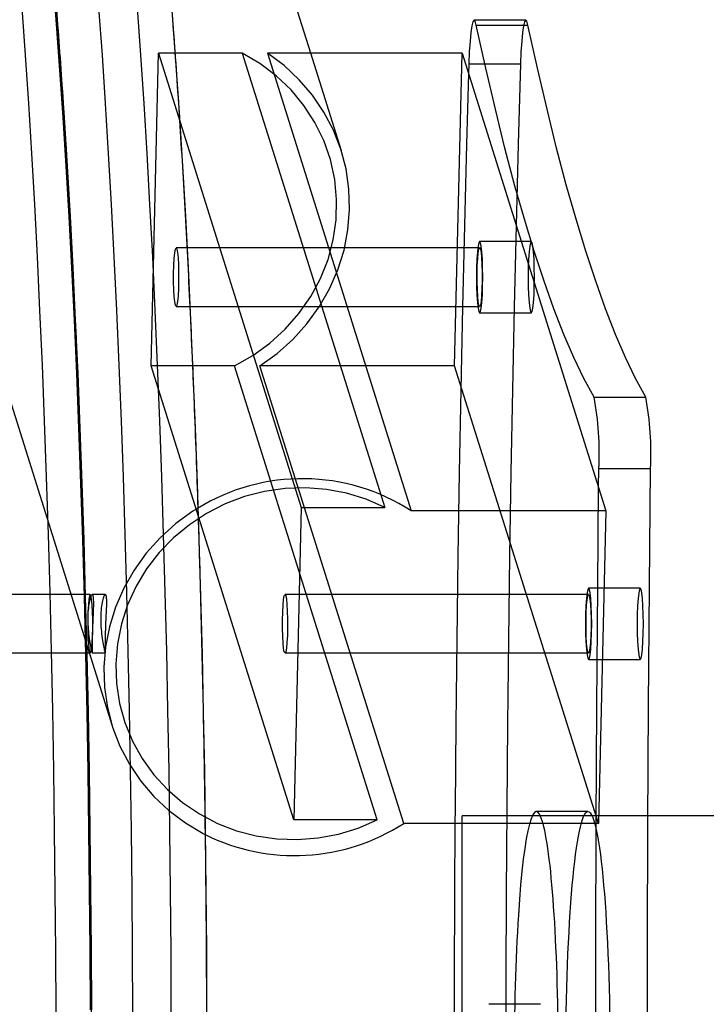
# Model space of a CAD drawing. Units: millimetres. Extents: x 0 to 12.8, y 0.1 to 16.4.
# Drawn here: x 2.1 to 2.2, y 4.7 to 4.9 of the extents above; entities that cross this region are included whole.
import ezdxf

# ---------------------------------------------------------------- set-up
doc = ezdxf.new("R2010")
doc.units = ezdxf.units.MM
doc.header["$PDSIZE"] = -1
doc.layers.add('DIASTASEIS', color=253, linetype='Continuous', lineweight=5)
doc.styles.get("Standard").update_dxf_attribs({"font": 'ARIALN.TTF'})
doc.dimstyles.get("Standard").update_dxf_attribs({"dimtxt": 0.18, "dimasz": 0.15, "dimexe": 0.1, "dimexo": 0, "dimgap": 0.09, "dimtad": 0, "dimtih": 1, "dimtoh": 1, "dimzin": 0, "dimdsep": 46, "dimtxsty": 'Standard', "dimblk": 'OBLIQUE', "dimcen": 0.09, "dimadec": 0, "dimazin": 0, "dimtfac": 1, "dimtofl": 0, "dimtmove": 0, "dimatfit": 3, "dimldrblk": 'OBLIQUE', "dimfxl": 1, "dimtolj": 1, "dimtzin": 0, "dimarcsym": 0})

# ---------------------------------------------------------------- blocks, each defined once
blk = doc.blocks.new('_Oblique')
at = {"color": 0, "linetype": 'ByBlock', "lineweight": -2}
blk.add_line((-0.5, -0.5), (0.5, 0.5), dxfattribs=at)
blk = doc.blocks.new('*D80')
at = {"layer": 'Defpoints', "color": 0}
for p in [(1.039945803757291, 8.483333195637897), (5.054074569321529, 8.483333195637897), (5.054074569321529, 0.983333195637897)]:
    blk.add_point(p, dxfattribs=at)
at = {"layer": 'DIASTASEIS', "color": 0, "lineweight": -2}
for p, q in [((5.054074569321529, 8.483333195637897), (0.9399458037572913, 8.483333195637897)), ((1.039945803757291, 8.483333195637897), (1.039945803757291, 4.915236333427801)), ((1.039945803757291, 0.983333195637897), (1.039945803757291, 4.551430057847993)), ((5.054074569321529, 0.983333195637897), (0.9399458037572909, 0.983333195637897))]:
    blk.add_line(p, q, dxfattribs=at)
at = {"layer": 'DIASTASEIS', "color": 0, "linetype": 'ByBlock', "lineweight": -2, "xscale": 0.15, "yscale": 0.15, "zscale": 0.15}
for p, rotation in [((1.039945803757291, 8.483333195637897), 90), ((1.039945803757291, 0.983333195637897), 270)]:
    blk.add_blockref('_Oblique', p, dxfattribs=dict(at, rotation=rotation))
at = {"layer": 'DIASTASEIS', "color": 0, "insert": (1.039945803757291, 4.733333195637897), "char_height": 0.18, "attachment_point": 5}
blk.add_mtext('\\A1;7.50', dxfattribs=at)
blk = doc.blocks.new('K080-KOUNIA')
for p, q in [((2065.490127109268, 2343.898472517525), (2065.313020098501, 2344.462016723589)), ((2065.407403949648, 2343.960569450777), (2065.4595035987, 2343.794791373923)), ((2065.450941682269, 2343.902980580031), (2065.45040125784, 2343.909843730708)), ((2065.450550687048, 2343.909843730708), (2065.45109111147, 2343.902980580031)), ((2065.468332762408, 2343.909843730708), (2065.468873186837, 2343.902980580031)), ((2065.44613951246, 2343.898201530621), (2065.445618031088, 2343.905461932311)), ((2065.457422938263, 2343.905461932311), (2065.457944419635, 2343.898201530621)), ((2065.46392158782, 2343.898201530621), (2065.463400106455, 2343.905461932311)), ((2065.515153192471, 2343.903334181652), (2065.514985712995, 2343.902692100852)), ((2065.515328514186, 2343.903575759869), (2065.515153192471, 2343.903334181652)), ((2065.515504481416, 2343.903406919058), (2065.515328514186, 2343.903575759869)), ((2065.523313797639, 2343.903577387824), (2065.515344240048, 2343.903577387824)), ((2065.51567387097, 2343.902834589895), (2065.515504481416, 2343.903406919058)), ((2065.523122750055, 2343.903334181652), (2065.522955270579, 2343.902692100852)), ((2065.52329807177, 2343.903575759869), (2065.523122750055, 2343.903334181652)), ((2065.523313797639, 2343.903577387824), (2065.52329807177, 2343.903575759869)), ((2065.523474039001, 2343.903406919058), (2065.523313797639, 2343.903577387824)), ((2065.523643428554, 2343.902834589895), (2065.523474039001, 2343.903406919058)), ((2065.451459047719, 2343.89588735158), (2065.450941682269, 2343.902980580031)), ((2065.45109111147, 2343.902980580031), (2065.45160847692, 2343.89588735158)), ((2065.468873186837, 2343.902980580031), (2065.469390552287, 2343.89588735158)), ((2065.514985712995, 2343.902692100852), (2065.514832950546, 2343.901675873978)), ((2065.517135862501, 2343.896174903737), (2065.51567387097, 2343.902834589895)), ((2065.51567387097, 2343.902834589895), (2065.523643428554, 2343.902834589895)), ((2065.522955270579, 2343.902692100852), (2065.522802508131, 2343.901675873978)), ((2065.525105420085, 2343.896174903737), (2065.523643428554, 2343.902834589895)), ((2065.514701175809, 2343.900327215702), (2065.514595797948, 2343.898701486543)), ((2065.514832950546, 2343.901675873978), (2065.514701175809, 2343.900327215702)), ((2065.522670733393, 2343.900327215702), (2065.522565355532, 2343.898701486543)), ((2065.522802508131, 2343.901675873978), (2065.522670733393, 2343.900327215702)), ((2065.514595797948, 2343.898701486543), (2065.514521142577, 2343.89686542038)), ((2065.522565355532, 2343.898701486543), (2065.522490700161, 2343.89686542038)), ((2065.446636815359, 2343.890721141323), (2065.44613951246, 2343.898201530621)), ((2065.457944419635, 2343.898201530621), (2065.458441722534, 2343.890721141323)), ((2065.464418890726, 2343.890721141323), (2065.46392158782, 2343.898201530621)), ((2065.465512041177, 2343.850290994866), (2065.46667660914, 2343.898472517525)), ((2065.46667660914, 2343.898472517525), (2065.488680922244, 2343.828456062993)), ((2065.479566556307, 2343.898472517525), (2065.46667660914, 2343.898472517525)), ((2065.479566556307, 2343.898472517525), (2065.501570869412, 2343.828456062993)), ((2065.482302411008, 2343.896881556664), (2065.479566556307, 2343.898472517525)), ((2065.483465445606, 2343.898472517525), (2065.505637730566, 2343.82792158624)), ((2065.513497759952, 2343.898472517525), (2065.483465445606, 2343.898472517525)), ((2065.486020550008, 2343.896569865654), (2065.483465445606, 2343.898472517525)), ((2065.494857336576, 2343.883421207183), (2065.490127109268, 2343.898472517525)), ((2065.512333191989, 2343.850290994866), (2065.513497759952, 2343.898472517525)), ((2065.513497759952, 2343.898472517525), (2065.535670044912, 2343.82792158624)), ((2065.451952610754, 2343.888574238083), (2065.451459047719, 2343.89588735158)), ((2065.45160847692, 2343.89588735158), (2065.452102039962, 2343.888574238083)), ((2065.469390552287, 2343.89588735158), (2065.469884115322, 2343.888574238083)), ((2065.484823878178, 2343.894992986523), (2065.482302411008, 2343.896881556664)), ((2065.488340755059, 2343.894405650313), (2065.486020550008, 2343.896569865654)), ((2065.514521142577, 2343.89686542038), (2065.514475731761, 2343.895360667657)), ((2065.514521142577, 2343.89686542038), (2065.522490700161, 2343.89686542038)), ((2065.518609094521, 2343.889849718147), (2065.517135862501, 2343.896174903737)), ((2065.522490700161, 2343.89686542038), (2065.522131039528, 2343.884457609251)), ((2065.526578652105, 2343.889849718147), (2065.525105420085, 2343.896174903737)), ((2065.487097605866, 2343.892831787587), (2065.484823878178, 2343.894992986523)), ((2065.490398709131, 2343.892005384254), (2065.488340755059, 2343.894405650313)), ((2065.514475731761, 2343.895360667657), (2065.514161481944, 2343.884457609251)), ((2065.489093519034, 2343.890426546461), (2065.487097605866, 2343.892831787587)), ((2065.492170152131, 2343.889397362895), (2065.490398709131, 2343.892005384254)), ((2065.447109235502, 2343.883031358277), (2065.446636815359, 2343.890721141323)), ((2065.458441722534, 2343.890721141323), (2065.458914142677, 2343.883031358277)), ((2065.464891310869, 2343.883031358277), (2065.464418890726, 2343.890721141323)), ((2065.490785217342, 2343.887809077743), (2065.489093519034, 2343.890426546461)), ((2065.520092985746, 2343.883861528833), (2065.518609094521, 2343.889849718147)), ((2065.52806254333, 2343.883861528833), (2065.526578652105, 2343.889849718147)), ((2065.452421662143, 2343.881051748234), (2065.451952610754, 2343.888574238083)), ((2065.452102039962, 2343.888574238083), (2065.452571091351, 2343.881051748234)), ((2065.469884115322, 2343.888574238083), (2065.470353166711, 2343.881051748234)), ((2065.493634201492, 2343.886612330773), (2065.492170152131, 2343.889397362895)), ((2065.492150324368, 2343.885014003203), (2065.490785217342, 2343.887809077743)), ((2065.494773598337, 2343.883683119106), (2065.493634201492, 2343.886612330773)), ((2065.493170783579, 2343.882078293844), (2065.492150324368, 2343.885014003203)), ((2065.495574910936, 2343.880644258767), (2065.494773598337, 2343.883683119106)), ((2065.514161481944, 2343.884457609251), (2065.513832150231, 2343.871939434244)), ((2065.521586950679, 2343.878212698537), (2065.520092985746, 2343.883861528833)), ((2065.522131039528, 2343.884457609251), (2065.521801707815, 2343.871939434244)), ((2065.529556508263, 2343.878212698537), (2065.52806254333, 2343.883861528833)), ((2065.447556103842, 2343.875143071897), (2065.447109235502, 2343.883031358277)), ((2065.458914142677, 2343.883031358277), (2065.45936101101, 2343.875143071897)), ((2065.465338179201, 2343.875143071897), (2065.464891310869, 2343.883031358277)), ((2065.493833097149, 2343.879040780868), (2065.493170783579, 2343.882078293844)), ((2065.452865527877, 2343.873330691596), (2065.452421662143, 2343.881051748234)), ((2065.452571091351, 2343.881051748234), (2065.453014957078, 2343.873330691596)), ((2065.470353166711, 2343.881051748234), (2065.470797032438, 2343.873330691596)), ((2065.496028693051, 2343.877531573215), (2065.495574910936, 2343.880644258767)), ((2065.494128504535, 2343.875941642058), (2065.493833097149, 2343.879040780868)), ((2065.496129595304, 2343.874381756195), (2065.496028693051, 2343.877531573215)), ((2065.523090399853, 2343.872905456097), (2065.521586950679, 2343.878212698537)), ((2065.531059957444, 2343.872905456097), (2065.529556508263, 2343.878212698537)), ((2065.494053098322, 2343.872821870331), (2065.494128504535, 2343.875941642058)), ((2065.447976787502, 2343.867067453719), (2065.447556103842, 2343.875143071897)), ((2065.45936101101, 2343.875143071897), (2065.459781694677, 2343.867067453719)), ((2065.465758862862, 2343.867067453719), (2065.465338179201, 2343.875143071897)), ((2065.453283570132, 2343.865422163066), (2065.452865527877, 2343.873330691596)), ((2065.453014957078, 2343.873330691596), (2065.453432999333, 2343.865422163066)), ((2065.470797032438, 2343.873330691596), (2065.471215074693, 2343.865422163066)), ((2065.495876428213, 2343.871231939176), (2065.496129595304, 2343.874381756195)), ((2065.524602740064, 2343.867941895576), (2065.523090399853, 2343.872905456097)), ((2065.532572297649, 2343.867941895576), (2065.531059957444, 2343.872905456097)), ((2065.49360787592, 2343.869722731522), (2065.494053098322, 2343.872821870331)), ((2065.513832150231, 2343.871939434244), (2065.513533404141, 2343.859320652746)), ((2065.521801707815, 2343.871939434244), (2065.521502961725, 2343.859320652746)), ((2065.495272176217, 2343.868119253624), (2065.495876428213, 2343.871231939176)), ((2065.469253621079, 2343.868257578266), (2065.46936386481, 2343.868458948327)), ((2065.46936386481, 2343.868458948327), (2065.469474587466, 2343.868295796567)), ((2065.516190927156, 2343.868459459529), (2065.469369776351, 2343.868459459529)), ((2065.49279872638, 2343.866685218547), (2065.49360787592, 2343.869722731522)), ((2065.515951248868, 2343.868722599249), (2065.515851970864, 2343.867848546824)), ((2065.516066860546, 2343.869272051572), (2065.515951248868, 2343.868722599249)), ((2065.516190927156, 2343.869459459527), (2065.516066860546, 2343.869272051572)), ((2065.516074771884, 2343.868257578266), (2065.516185015622, 2343.868458948327)), ((2065.516185015622, 2343.868458948327), (2065.516295738271, 2343.868295796567)), ((2065.516314993773, 2343.869272051572), (2065.516190927156, 2343.869459459527)), ((2065.52416048474, 2343.869459459527), (2065.516190927156, 2343.869459459527)), ((2065.51643060545, 2343.868722599249), (2065.516314993773, 2343.869272051572)), ((2065.516529883447, 2343.867848546824), (2065.51643060545, 2343.868722599249)), ((2065.523920806452, 2343.868722599249), (2065.523821528448, 2343.867848546824)), ((2065.52403641813, 2343.869272051572), (2065.523920806452, 2343.868722599249)), ((2065.52416048474, 2343.869459459527), (2065.52403641813, 2343.869272051572)), ((2065.524284551357, 2343.869272051572), (2065.52416048474, 2343.869459459527)), ((2065.524400163034, 2343.868722599249), (2065.524284551357, 2343.869272051572)), ((2065.524499441031, 2343.867848546824), (2065.524400163034, 2343.868722599249)), ((2065.448370690712, 2343.858815940577), (2065.447976787502, 2343.867067453719)), ((2065.459781694677, 2343.867067453719), (2065.460175597887, 2343.858815940577)), ((2065.466152766072, 2343.858815940577), (2065.465758862862, 2343.867067453719)), ((2065.469010602697, 2343.865766916868), (2065.469069533166, 2343.866854737633)), ((2065.469069533166, 2343.866854737633), (2065.469152787548, 2343.867708000185)), ((2065.469152787548, 2343.867708000185), (2065.469253621079, 2343.868257578266)), ((2065.469474587466, 2343.868295796567), (2065.469576818941, 2343.867781340568)), ((2065.469576818941, 2343.867781340568), (2065.469662277064, 2343.866957258499)), ((2065.469662277064, 2343.866957258499), (2065.469724038514, 2343.865890312583)), ((2065.494323962514, 2343.865080393283), (2065.495272176217, 2343.868119253624)), ((2065.515851970864, 2343.867848546824), (2065.515775792177, 2343.866709459528)), ((2065.51583175351, 2343.865766916868), (2065.515890683979, 2343.866854737633)), ((2065.515890683979, 2343.866854737633), (2065.51597393836, 2343.867708000185)), ((2065.51597393836, 2343.867708000185), (2065.516074771884, 2343.868257578266)), ((2065.516295738271, 2343.868295796567), (2065.516397969754, 2343.867781340568)), ((2065.516397969754, 2343.867781340568), (2065.516483427869, 2343.866957258499)), ((2065.516483427869, 2343.866957258499), (2065.516545189326, 2343.865890312583)), ((2065.516606062134, 2343.866709459528), (2065.516529883447, 2343.867848546824)), ((2065.523821528448, 2343.867848546824), (2065.523745349761, 2343.866709459528)), ((2065.524575619726, 2343.866709459528), (2065.524499441031, 2343.867848546824)), ((2065.526123374577, 2343.863323975431), (2065.524602740064, 2343.867941895576)), ((2065.534092932168, 2343.863323975431), (2065.532572297649, 2343.867941895576)), ((2065.453675188197, 2343.857337526928), (2065.453283570132, 2343.865422163066)), ((2065.453432999333, 2343.865422163066), (2065.453824617398, 2343.857337526928)), ((2065.468980770347, 2343.864532666659), (2065.469010602697, 2343.865766916868)), ((2065.469724038514, 2343.865890312583), (2065.469757099752, 2343.864666940437)), ((2065.471215074693, 2343.865422163066), (2065.471606692758, 2343.857337526928)), ((2065.491636352475, 2343.863749509186), (2065.49279872638, 2343.866685218547)), ((2065.515727904254, 2343.865382964275), (2065.515711570573, 2343.863959459528)), ((2065.515775792177, 2343.866709459528), (2065.515727904254, 2343.865382964275)), ((2065.515801921152, 2343.864532666659), (2065.51583175351, 2343.865766916868)), ((2065.516545189326, 2343.865890312583), (2065.516578250557, 2343.864666940437)), ((2065.516653950064, 2343.865382964275), (2065.516606062134, 2343.866709459528)), ((2065.516670283745, 2343.863959459528), (2065.516653950064, 2343.865382964275)), ((2065.523697461838, 2343.865382964275), (2065.523681128157, 2343.863959459528)), ((2065.523745349761, 2343.866709459528), (2065.523697461838, 2343.865382964275)), ((2065.524623507648, 2343.865382964275), (2065.524575619726, 2343.866709459528)), ((2065.524639841329, 2343.863959459528), (2065.524623507648, 2343.865382964275)), ((2065.468982452941, 2343.863251978619), (2065.468980770347, 2343.864532666659)), ((2065.469757099752, 2343.864666940437), (2065.469758782347, 2343.863386252397)), ((2065.493042965085, 2343.862151181618), (2065.494323962514, 2343.865080393283)), ((2065.515711570573, 2343.863959459528), (2065.515727904254, 2343.86253595478)), ((2065.515803603754, 2343.863251978619), (2065.515801921152, 2343.864532666659)), ((2065.516578250557, 2343.864666940437), (2065.516579933159, 2343.863386252397)), ((2065.516653950064, 2343.86253595478), (2065.516670283745, 2343.863959459528)), ((2065.523681128157, 2343.863959459528), (2065.523697461838, 2343.86253595478)), ((2065.524623507648, 2343.86253595478), (2065.524639841329, 2343.863959459528)), ((2065.46901551418, 2343.862028606472), (2065.468982452941, 2343.863251978619)), ((2065.469758782347, 2343.863386252397), (2065.469728949996, 2343.862152002188)), ((2065.490136129163, 2343.860954434647), (2065.491636352475, 2343.863749509186)), ((2065.515727904254, 2343.86253595478), (2065.515775792177, 2343.861209459528)), ((2065.515836664992, 2343.862028606472), (2065.515803603754, 2343.863251978619)), ((2065.516579933159, 2343.863386252397), (2065.516550100809, 2343.862152002188)), ((2065.516606062134, 2343.861209459528), (2065.516653950064, 2343.86253595478)), ((2065.523697461838, 2343.86253595478), (2065.523745349761, 2343.861209459528)), ((2065.524575619726, 2343.861209459528), (2065.524623507648, 2343.86253595478)), ((2065.527651703414, 2343.859053517739), (2065.526123374577, 2343.863323975431)), ((2065.535621260999, 2343.859053517739), (2065.534092932168, 2343.863323975431)), ((2065.469077275629, 2343.860961660557), (2065.46901551418, 2343.862028606472)), ((2065.469162733752, 2343.860137578487), (2065.469077275629, 2343.860961660557)), ((2065.469670019527, 2343.861064181423), (2065.469586765146, 2343.860210918871)), ((2065.469728949996, 2343.862152002188), (2065.469670019527, 2343.861064181423)), ((2065.488317900177, 2343.858336965928), (2065.490136129163, 2343.860954434647)), ((2065.491444284889, 2343.859366149496), (2065.493042965085, 2343.862151181618)), ((2065.515775792177, 2343.861209459528), (2065.515851970864, 2343.860070372231)), ((2065.515898426442, 2343.860961660557), (2065.515836664992, 2343.862028606472)), ((2065.515983884565, 2343.860137578487), (2065.515898426442, 2343.860961660557)), ((2065.51649117034, 2343.861064181423), (2065.516407915951, 2343.860210918871)), ((2065.516550100809, 2343.862152002188), (2065.51649117034, 2343.861064181423)), ((2065.516529883447, 2343.860070372231), (2065.516606062134, 2343.861209459528)), ((2065.523745349761, 2343.861209459528), (2065.523821528448, 2343.860070372231)), ((2065.524499441031, 2343.860070372231), (2065.524575619726, 2343.861209459528)), ((2065.469264965228, 2343.859623122489), (2065.469162733752, 2343.860137578487)), ((2065.469375687884, 2343.859459970728), (2065.469264965228, 2343.859623122489)), ((2065.469369776351, 2343.859459459529), (2065.516190927156, 2343.859459459529)), ((2065.469485931615, 2343.85966134079), (2065.469375687884, 2343.859459970728)), ((2065.469586765146, 2343.860210918871), (2065.469485931615, 2343.85966134079)), ((2065.489546767916, 2343.856758128137), (2065.491444284889, 2343.859366149496)), ((2065.513533404141, 2343.859320652746), (2065.513265476526, 2343.846611100562)), ((2065.515851970864, 2343.860070372231), (2065.515951248868, 2343.859196319807)), ((2065.51608611604, 2343.859623122489), (2065.515983884565, 2343.860137578487)), ((2065.516196838696, 2343.859459970728), (2065.51608611604, 2343.859623122489)), ((2065.516307082427, 2343.85966134079), (2065.516196838696, 2343.859459970728)), ((2065.516407915951, 2343.860210918871), (2065.516307082427, 2343.85966134079)), ((2065.51643060545, 2343.859196319807), (2065.516529883447, 2343.860070372231)), ((2065.521502961725, 2343.859320652746), (2065.52123503411, 2343.846611100562)), ((2065.523821528448, 2343.860070372231), (2065.523920806452, 2343.859196319807)), ((2065.524400163034, 2343.859196319807), (2065.524499441031, 2343.860070372231)), ((2065.448737255618, 2343.85040021842), (2065.448370690712, 2343.858815940577)), ((2065.460175597887, 2343.858815940577), (2065.460542162793, 2343.85040021842)), ((2065.466519330985, 2343.85040021842), (2065.466152766072, 2343.858815940577)), ((2065.486205715606, 2343.855931724804), (2065.488317900177, 2343.858336965928)), ((2065.515951248868, 2343.859196319807), (2065.516066860546, 2343.858646867484)), ((2065.516066860546, 2343.858646867484), (2065.516190927156, 2343.858459459529)), ((2065.516190927156, 2343.858459459529), (2065.516314993773, 2343.858646867484)), ((2065.516190927156, 2343.858459459529), (2065.52416048474, 2343.858459459529)), ((2065.516314993773, 2343.858646867484), (2065.51643060545, 2343.859196319807)), ((2065.523920806452, 2343.859196319807), (2065.52403641813, 2343.858646867484)), ((2065.52403641813, 2343.858646867484), (2065.52416048474, 2343.858459459529)), ((2065.52416048474, 2343.858459459529), (2065.524284551357, 2343.858646867484)), ((2065.524284551357, 2343.858646867484), (2065.524400163034, 2343.859196319807)), ((2065.529187123546, 2343.855132207482), (2065.527651703414, 2343.859053517739)), ((2065.53715668113, 2343.855132207482), (2065.535621260999, 2343.859053517739)), ((2065.454039819328, 2343.84908840053), (2065.453675188197, 2343.857337526928)), ((2065.453824617398, 2343.857337526928), (2065.454189248529, 2343.84908840053)), ((2065.471606692758, 2343.857337526928), (2065.471971323888, 2343.84908840053)), ((2065.487372782933, 2343.854357862076), (2065.489546767916, 2343.856758128137)), ((2065.483827513715, 2343.853770525868), (2065.486205715606, 2343.855931724804)), ((2065.530729029138, 2343.851561591877), (2065.529187123546, 2343.855132207482)), ((2065.538698586723, 2343.851561591877), (2065.53715668113, 2343.855132207482)), ((2065.48121475146, 2343.851881955725), (2065.483827513715, 2343.853770525868)), ((2065.484947957862, 2343.852193646735), (2065.487372782933, 2343.854357862076)), ((2065.478401988352, 2343.850290994866), (2065.48121475146, 2343.851881955725)), ((2065.482300877651, 2343.850290994866), (2065.484947957862, 2343.852193646735)), ((2065.449075963086, 2343.841832205744), (2065.448737255618, 2343.85040021842)), ((2065.460542162793, 2343.85040021842), (2065.460880870261, 2343.841832205744)), ((2065.487516354289, 2343.780274540331), (2065.465512041177, 2343.850290994866)), ((2065.478401988352, 2343.850290994866), (2065.465512041177, 2343.850290994866)), ((2065.466858038446, 2343.841832205744), (2065.466519330985, 2343.85040021842)), ((2065.500406301457, 2343.780274540331), (2065.478401988352, 2343.850290994866)), ((2065.504473162611, 2343.779740063581), (2065.482300877651, 2343.850290994866)), ((2065.512333191989, 2343.850290994866), (2065.482300877651, 2343.850290994866)), ((2065.53450547695, 2343.779740063581), (2065.512333191989, 2343.850290994866)), ((2065.532276811813, 2343.84834307977), (2065.530729029138, 2343.851561591877)), ((2065.540246369397, 2343.84834307977), (2065.538698586723, 2343.851561591877)), ((2065.45437693956, 2343.840686637584), (2065.454039819328, 2343.84908840053)), ((2065.454189248529, 2343.84908840053), (2065.454526368769, 2343.840686637584)), ((2065.471971323888, 2343.84908840053), (2065.472308444128, 2343.840686637584)), ((2065.533829860869, 2343.84547794108), (2065.532276811813, 2343.84834307977)), ((2065.541799418454, 2343.84547794108), (2065.540246369397, 2343.84834307977)), ((2065.513265476526, 2343.846611100562), (2065.513028576228, 2343.833820684247)), ((2065.52123503411, 2343.846611100562), (2065.520998133812, 2343.833820684247)), ((2065.533829860869, 2343.84547794108), (2065.541799418454, 2343.84547794108)), ((2065.449386333428, 2343.833124036726), (2065.449075963086, 2343.841832205744)), ((2065.460880870261, 2343.841832205744), (2065.461191240604, 2343.833124036726)), ((2065.467168408788, 2343.833124036726), (2065.466858038446, 2343.841832205744)), ((2065.454686064477, 2343.832144311142), (2065.45437693956, 2343.840686637584)), ((2065.454526368769, 2343.840686637584), (2065.454835493678, 2343.832144311142)), ((2065.472308444128, 2343.840686637584), (2065.472617569038, 2343.832144311142)), ((2065.513028576228, 2343.833820684247), (2065.512822887897, 2343.82095937339)), ((2065.520998133812, 2343.833820684247), (2065.520792445488, 2343.82095937339)), ((2065.534537052219, 2343.831526703607), (2065.534565883499, 2343.83444484967)), ((2065.534565883499, 2343.83444484967), (2065.542535441084, 2343.83444484967)), ((2065.542370569368, 2343.816187187862), (2065.542535441084, 2343.83444484967)), ((2065.449667927096, 2343.824288044036), (2065.449386333428, 2343.833124036726)), ((2065.454966749858, 2343.823473696233), (2065.454686064477, 2343.832144311142)), ((2065.454835493678, 2343.832144311142), (2065.455116179066, 2343.823473696233)), ((2065.461191240604, 2343.833124036726), (2065.461472834271, 2343.824288044036)), ((2065.467450002456, 2343.824288044036), (2065.467168408788, 2343.833124036726)), ((2065.472617569038, 2343.832144311142), (2065.472898254426, 2343.823473696233)), ((2065.483026514601, 2343.830922414272), (2065.479926563297, 2343.830122994363)), ((2065.486192081204, 2343.831378279272), (2065.483026514601, 2343.830922414272)), ((2065.489382311891, 2343.831484692086), (2065.486192081204, 2343.831378279272)), ((2065.492555936398, 2343.831240276108), (2065.489382311891, 2343.831484692086)), ((2065.495671899262, 2343.830648193216), (2065.492555936398, 2343.831240276108)), ((2065.49868989097, 2343.829716102862), (2065.495671899262, 2343.830648193216)), ((2065.534401011784, 2343.816187187862), (2065.534537052219, 2343.831526703607)), ((2065.476932329686, 2343.828990361204), (2065.474082548528, 2343.827539167054)), ((2065.479926563297, 2343.830122994363), (2065.476932329686, 2343.828990361204)), ((2065.501570869412, 2343.828456062993), (2065.49868989097, 2343.829716102862)), ((2065.471962045347, 2343.827858406277), (2065.469332431763, 2343.825954127689)), ((2065.474082548528, 2343.827539167054), (2065.4714140859, 2343.825788185222)), ((2065.472687516092, 2343.828313945476), (2065.471962045347, 2343.827858406277)), ((2065.488680922244, 2343.828456062993), (2065.487516354289, 2343.780274540331)), ((2065.488680922244, 2343.828456062993), (2065.501570869412, 2343.828456062993)), ((2065.535670044912, 2343.82792158624), (2065.505637730566, 2343.82792158624)), ((2065.535670044912, 2343.82792158624), (2065.53450547695, 2343.779740063581)), ((2065.469332431763, 2343.825954127689), (2065.466924256769, 2343.823791113135)), ((2065.449920345287, 2343.815336741367), (2065.449667927096, 2343.824288044036)), ((2065.461472834271, 2343.824288044036), (2065.461725252462, 2343.815336741367)), ((2065.467702420647, 2343.815336741367), (2065.467450002456, 2343.824288044036)), ((2065.4714140859, 2343.825788185222), (2065.468961462233, 2343.823760067209)), ((2065.455218592382, 2343.814687252236), (2065.454966749858, 2343.823473696233)), ((2065.455116179066, 2343.823473696233), (2065.45536802159, 2343.814687252236)), ((2065.466924256769, 2343.823791113135), (2065.464765684395, 2343.821394659457)), ((2065.468961462233, 2343.823760067209), (2065.466756405804, 2343.82148104967)), ((2065.472898254426, 2343.823473696233), (2065.47315009695, 2343.814687252236)), ((2065.464765684395, 2343.821394659457), (2065.462881959531, 2343.818792793605)), ((2065.466756405804, 2343.82148104967), (2065.464827442207, 2343.818980615019)), ((2065.512822887897, 2343.82095937339), (2065.512648571865, 2343.808037192837)), ((2065.520792445488, 2343.82095937339), (2065.520618129456, 2343.808037192837)), ((2065.462881959531, 2343.818792793605), (2065.461295112676, 2343.816015944867)), ((2065.464827442207, 2343.818980615019), (2065.463199525417, 2343.816291110012)), ((2065.450143230526, 2343.806282805717), (2065.449920345287, 2343.815336741367)), ((2065.461295112676, 2343.816015944867), (2065.46002370229, 2343.813096588981)), ((2065.461725252462, 2343.815336741367), (2065.461948137701, 2343.806282805717)), ((2065.463199525417, 2343.816291110012), (2065.461893714892, 2343.813447327315)), ((2065.467925305886, 2343.806282805717), (2065.467702420647, 2343.815336741367)), ((2065.532748434438, 2343.815274924033), (2065.532649156441, 2343.814400871608)), ((2065.532864046123, 2343.815824376357), (2065.532748434438, 2343.815274924033)), ((2065.532988112733, 2343.816011784313), (2065.532864046123, 2343.815824376357)), ((2065.53311217935, 2343.815824376357), (2065.532988112733, 2343.816011784313)), ((2065.540957670317, 2343.816011784313), (2065.532988112733, 2343.816011784313)), ((2065.533227791027, 2343.815274924033), (2065.53311217935, 2343.815824376357)), ((2065.533327069024, 2343.814400871608), (2065.533227791027, 2343.815274924033)), ((2065.53427268815, 2343.797890934195), (2065.534401011784, 2343.816187187862)), ((2065.540717992029, 2343.815274924033), (2065.540618714025, 2343.814400871608)), ((2065.540833603707, 2343.815824376357), (2065.540717992029, 2343.815274924033)), ((2065.540957670317, 2343.816011784313), (2065.540833603707, 2343.815824376357)), ((2065.541081736934, 2343.815824376357), (2065.540957670317, 2343.816011784313)), ((2065.541197348612, 2343.815274924033), (2065.541081736934, 2343.815824376357)), ((2065.541296626609, 2343.814400871608), (2065.541197348612, 2343.815274924033)), ((2065.542242245734, 2343.797890934195), (2065.542370569368, 2343.816187187862)), ((2065.456131691775, 2343.815011784312), (2065.438200187207, 2343.815011784312)), ((2065.455441230159, 2343.805797604973), (2065.455218592382, 2343.814687252236)), ((2065.45536802159, 2343.814687252236), (2065.45559065936, 2343.805797604973)), ((2065.455919651991, 2343.81429742521), (2065.455835286157, 2343.813458657614)), ((2065.456021196027, 2343.814829502693), (2065.455919651991, 2343.81429742521)), ((2065.456131691775, 2343.815011784312), (2065.456021196027, 2343.814829502693)), ((2065.456242187523, 2343.814829502693), (2065.456131691775, 2343.815011784312)), ((2065.456343731559, 2343.81429742521), (2065.456242187523, 2343.814829502693)), ((2065.456428097394, 2343.813458657614), (2065.456343731559, 2343.81429742521)), ((2065.458452215433, 2343.815011784312), (2065.456437969748, 2343.815011784312)), ((2065.47315009695, 2343.814687252236), (2065.473372734719, 2343.805797604973)), ((2065.485866718744, 2343.813407062418), (2065.485949973125, 2343.814260324969)), ((2065.485949973125, 2343.814260324969), (2065.486050806656, 2343.81480990305)), ((2065.486050806656, 2343.81480990305), (2065.486161050387, 2343.815011273113)), ((2065.486161050387, 2343.815011273113), (2065.486271773043, 2343.814848121352)), ((2065.532988112733, 2343.815011784312), (2065.48616696192, 2343.815011784312)), ((2065.486271773043, 2343.814848121352), (2065.486374004518, 2343.814333665354)), ((2065.486374004518, 2343.814333665354), (2065.486459462642, 2343.813509583282)), ((2065.532649156441, 2343.814400871608), (2065.532572977754, 2343.813261784313)), ((2065.532687869556, 2343.813407062418), (2065.532771123937, 2343.814260324969)), ((2065.532771123937, 2343.814260324969), (2065.532871957461, 2343.81480990305)), ((2065.532871957461, 2343.81480990305), (2065.532982201199, 2343.815011273113)), ((2065.532982201199, 2343.815011273113), (2065.533092923848, 2343.814848121352)), ((2065.533092923848, 2343.814848121352), (2065.533195155331, 2343.814333665354)), ((2065.533195155331, 2343.814333665354), (2065.533280613447, 2343.813509583282)), ((2065.533403247711, 2343.813261784313), (2065.533327069024, 2343.814400871608)), ((2065.540618714025, 2343.814400871608), (2065.540542535338, 2343.813261784313)), ((2065.541372805295, 2343.813261784313), (2065.541296626609, 2343.814400871608)), ((2065.45577493334, 2343.812381151871), (2065.455743482969, 2343.811152201084)), ((2065.455835286157, 2343.813458657614), (2065.45577493334, 2343.812381151871)), ((2065.456488450211, 2343.812381151871), (2065.456428097394, 2343.813458657614)), ((2065.456519900581, 2343.811152201084), (2065.456488450211, 2343.812381151871)), ((2065.46002370229, 2343.813096588981), (2065.459082597736, 2343.810068868335)), ((2065.461893714892, 2343.813447327315), (2065.460926903193, 2343.810486055396)), ((2065.485777955924, 2343.811084991445), (2065.485807788275, 2343.812319241653)), ((2065.485807788275, 2343.812319241653), (2065.485866718744, 2343.813407062418)), ((2065.486459462642, 2343.813509583282), (2065.486521224091, 2343.812442637369)), ((2065.486521224091, 2343.812442637369), (2065.486554285329, 2343.811219265222)), ((2065.532572977754, 2343.813261784313), (2065.532525089831, 2343.811935289061)), ((2065.532599106729, 2343.811084991445), (2065.532628939087, 2343.812319241653)), ((2065.532628939087, 2343.812319241653), (2065.532687869556, 2343.813407062418)), ((2065.533280613447, 2343.813509583282), (2065.533342374903, 2343.812442637369)), ((2065.533342374903, 2343.812442637369), (2065.533375436135, 2343.811219265222)), ((2065.533451135641, 2343.811935289061), (2065.533403247711, 2343.813261784313)), ((2065.540542535338, 2343.813261784313), (2065.540494647415, 2343.811935289061)), ((2065.541420693226, 2343.811935289061), (2065.541372805295, 2343.813261784313)), ((2065.455743482969, 2343.811152201084), (2065.455743482969, 2343.809871367541)), ((2065.456519900581, 2343.809871367541), (2065.456519900581, 2343.811152201084)), ((2065.485779638519, 2343.809804303402), (2065.485777955924, 2343.811084991445)), ((2065.486554285329, 2343.811219265222), (2065.486555967924, 2343.80993857718)), ((2065.532525089831, 2343.811935289061), (2065.53250875615, 2343.810511784312)), ((2065.532600789331, 2343.809804303402), (2065.532599106729, 2343.811084991445)), ((2065.533375436135, 2343.811219265222), (2065.533377118736, 2343.80993857718)), ((2065.533467469322, 2343.810511784312), (2065.533451135641, 2343.811935289061)), ((2065.540494647415, 2343.811935289061), (2065.540478313735, 2343.810511784312)), ((2065.541437026906, 2343.810511784312), (2065.541420693226, 2343.811935289061)), ((2065.455743482969, 2343.809871367541), (2065.45577493334, 2343.808642416754)), ((2065.456488450211, 2343.808642416754), (2065.456519900581, 2343.809871367541)), ((2065.459082597736, 2343.810068868335), (2065.458482805407, 2343.806968192659)), ((2065.460926903193, 2343.810486055396), (2065.460311597446, 2343.807445602617)), ((2065.485812699757, 2343.808580931256), (2065.485779638519, 2343.809804303402)), ((2065.486555967924, 2343.80993857718), (2065.486526135574, 2343.808704326972)), ((2065.53250875615, 2343.810511784312), (2065.532525089831, 2343.809088279564)), ((2065.532633850569, 2343.808580931256), (2065.532600789331, 2343.809804303402)), ((2065.533377118736, 2343.80993857718), (2065.533347286379, 2343.808704326972)), ((2065.533451135641, 2343.809088279564), (2065.533467469322, 2343.810511784312)), ((2065.540478313735, 2343.810511784312), (2065.540494647415, 2343.809088279564)), ((2065.541420693226, 2343.809088279564), (2065.541437026906, 2343.810511784312)), ((2065.45577493334, 2343.808642416754), (2065.455835286157, 2343.807564911009)), ((2065.456428097394, 2343.807564911009), (2065.456488450211, 2343.808642416754)), ((2065.485874461207, 2343.807513985343), (2065.485812699757, 2343.808580931256)), ((2065.486467205104, 2343.807616506207), (2065.486383950723, 2343.806763243656)), ((2065.486526135574, 2343.808704326972), (2065.486467205104, 2343.807616506207)), ((2065.512648571865, 2343.808037192837), (2065.512505764003, 2343.795064214879)), ((2065.520618129456, 2343.808037192837), (2065.520475321588, 2343.795064214879)), ((2065.532525089831, 2343.809088279564), (2065.532572977754, 2343.807761784312)), ((2065.532572977754, 2343.807761784312), (2065.532649156441, 2343.806622697015)), ((2065.532695612019, 2343.807513985343), (2065.532633850569, 2343.808580931256)), ((2065.533288355917, 2343.807616506207), (2065.533205101528, 2343.806763243656)), ((2065.533347286379, 2343.808704326972), (2065.533288355917, 2343.807616506207)), ((2065.533327069024, 2343.806622697015), (2065.533403247711, 2343.807761784312)), ((2065.533403247711, 2343.807761784312), (2065.533451135641, 2343.809088279564)), ((2065.540494647415, 2343.809088279564), (2065.540542535338, 2343.807761784312)), ((2065.540542535338, 2343.807761784312), (2065.540618714025, 2343.806622697015)), ((2065.541296626609, 2343.806622697015), (2065.541372805295, 2343.807761784312)), ((2065.541372805295, 2343.807761784312), (2065.541420693226, 2343.809088279564)), ((2065.45033626716, 2343.797139059438), (2065.450143230526, 2343.806282805717)), ((2065.455835286157, 2343.807564911009), (2065.455919651991, 2343.806726143415)), ((2065.455919651991, 2343.806726143415), (2065.456021196027, 2343.806194065932)), ((2065.456021196027, 2343.806194065932), (2065.456131691775, 2343.806011784312)), ((2065.456131691775, 2343.806011784312), (2065.456242187523, 2343.806194065932)), ((2065.456242187523, 2343.806194065932), (2065.456343731559, 2343.806726143415)), ((2065.456343731559, 2343.806726143415), (2065.456428097394, 2343.807564911009)), ((2065.458482805407, 2343.806968192659), (2065.458231339973, 2343.803830824911)), ((2065.460311597446, 2343.807445602617), (2065.46005575751, 2343.804365301663)), ((2065.461948137701, 2343.806282805717), (2065.462141174328, 2343.797139059438)), ((2065.46811834252, 2343.797139059438), (2065.467925305886, 2343.806282805717)), ((2065.48595991933, 2343.806689903271), (2065.485874461207, 2343.807513985343)), ((2065.486062150805, 2343.806175447273), (2065.48595991933, 2343.806689903271)), ((2065.486172873461, 2343.806012295512), (2065.486062150805, 2343.806175447273)), ((2065.486283117192, 2343.806213665575), (2065.486172873461, 2343.806012295512)), ((2065.486383950723, 2343.806763243656), (2065.486283117192, 2343.806213665575)), ((2065.532649156441, 2343.806622697015), (2065.532748434438, 2343.805748644592)), ((2065.532781070142, 2343.806689903271), (2065.532695612019, 2343.807513985343)), ((2065.532883301617, 2343.806175447273), (2065.532781070142, 2343.806689903271)), ((2065.532994024274, 2343.806012295512), (2065.532883301617, 2343.806175447273)), ((2065.533104268005, 2343.806213665575), (2065.532994024274, 2343.806012295512)), ((2065.533205101528, 2343.806763243656), (2065.533104268005, 2343.806213665575)), ((2065.533227791027, 2343.805748644592), (2065.533327069024, 2343.806622697015)), ((2065.540618714025, 2343.806622697015), (2065.540717992029, 2343.805748644592)), ((2065.541197348612, 2343.805748644592), (2065.541296626609, 2343.806622697015)), ((2065.438200187207, 2343.806011784312), (2065.456131691775, 2343.806011784312)), ((2065.455634343256, 2343.796817528566), (2065.455441230159, 2343.805797604973)), ((2065.45559065936, 2343.805797604973), (2065.455783772457, 2343.796817528566)), ((2065.456440704344, 2343.806011784312), (2065.45845534953, 2343.806011784312)), ((2065.473372734719, 2343.805797604973), (2065.473565847817, 2343.796817528566)), ((2065.48616696192, 2343.806011784312), (2065.532988112733, 2343.806011784312)), ((2065.532748434438, 2343.805748644592), (2065.532864046123, 2343.805199192268)), ((2065.532864046123, 2343.805199192268), (2065.532988112733, 2343.805011784312)), ((2065.532988112733, 2343.805011784312), (2065.53311217935, 2343.805199192268)), ((2065.532988112733, 2343.805011784312), (2065.540957670317, 2343.805011784312)), ((2065.53311217935, 2343.805199192268), (2065.533227791027, 2343.805748644592)), ((2065.540717992029, 2343.805748644592), (2065.540833603707, 2343.805199192268)), ((2065.540833603707, 2343.805199192268), (2065.540957670317, 2343.805011784312)), ((2065.540957670317, 2343.805011784312), (2065.541081736934, 2343.805199192268)), ((2065.541081736934, 2343.805199192268), (2065.541197348612, 2343.805748644592)), ((2065.458231339973, 2343.803830824911), (2065.45833114237, 2343.80069345716)), ((2065.46005575751, 2343.804365301663), (2065.460162693067, 2343.801285000707)), ((2065.45833114237, 2343.80069345716), (2065.458781045396, 2343.797592781486)), ((2065.460162693067, 2343.801285000707), (2065.460631020738, 2343.79824454793)), ((2065.450499181803, 2343.787918452066), (2065.45033626716, 2343.797139059438)), ((2065.458781045396, 2343.797592781486), (2065.459575787347, 2343.79456506084)), ((2065.460631020738, 2343.79824454793), (2065.461454682023, 2343.795283276011)), ((2065.462141174328, 2343.797139059438), (2065.462304088971, 2343.787918452066)), ((2065.468281257163, 2343.787918452066), (2065.46811834252, 2343.797139059438)), ((2065.534181679519, 2343.779740063581), (2065.53427268815, 2343.797890934195)), ((2065.542150537716, 2343.779565718845), (2065.542242245734, 2343.797890934195)), ((2065.455797654184, 2343.787759927076), (2065.455634343256, 2343.796817528566)), ((2065.455783772457, 2343.796817528566), (2065.455947083385, 2343.787759927076)), ((2065.473565847817, 2343.796817528566), (2065.473729158744, 2343.787759927076)), ((2065.459575787347, 2343.79456506084), (2065.460706073587, 2343.791645704954)), ((2065.461454682023, 2343.795283276011), (2065.462623021667, 2343.792439493314)), ((2065.512505764003, 2343.795064214879), (2065.51239457562, 2343.782050551401)), ((2065.520475321588, 2343.795064214879), (2065.520364133205, 2343.782050551401)), ((2065.462623021667, 2343.792439493314), (2065.464120925491, 2343.789749988307)), ((2065.460706073587, 2343.791645704954), (2065.462158685201, 2343.788868856214)), ((2065.464120925491, 2343.789749988307), (2065.46592901594, 2343.787249553654)), ((2065.450631743726, 2343.778634041997), (2065.450499181803, 2343.787918452066)), ((2065.462158685201, 2343.788868856214), (2065.463916633649, 2343.786266990364)), ((2065.462304088971, 2343.787918452066), (2065.462436650902, 2343.778634041997)), ((2065.468413819093, 2343.778634041997), (2065.468281257163, 2343.787918452066)), ((2065.455930928263, 2343.778637815971), (2065.455797654184, 2343.787759927076)), ((2065.455947083385, 2343.787759927076), (2065.456080357471, 2343.778637815971)), ((2065.46592901594, 2343.787249553654), (2065.468023902722, 2343.784970536117)), ((2065.473729158744, 2343.787759927076), (2065.473862432831, 2343.778637815971)), ((2065.463916633649, 2343.786266990364), (2065.465959359404, 2343.783870536685)), ((2065.468023902722, 2343.784970536117), (2065.470378485428, 2343.782942418102)), ((2065.465959359404, 2343.783870536685), (2065.468262972427, 2343.781707522132)), ((2065.470378485428, 2343.782942418102), (2065.472962304106, 2343.78119143627)), ((2065.51239457562, 2343.782050551401), (2065.512378171072, 2343.779740063581)), ((2065.520364133205, 2343.782050551401), (2065.520284650971, 2343.769006346005)), ((2065.468262972427, 2343.781707522132), (2065.470800531562, 2343.779803243542)), ((2065.472962304106, 2343.78119143627), (2065.475741933296, 2343.779740242122)), ((2065.500406301457, 2343.780274540331), (2065.487516354289, 2343.780274540331)), ((2065.497464411616, 2343.779014500464), (2065.500406301457, 2343.780274540331)), ((2065.513508851211, 2343.779740063581), (2065.513508851211, 2343.780916994951)), ((2065.542156045296, 2343.780916994951), (2065.513508851211, 2343.780916994951)), ((2065.532895162323, 2343.78157529596), (2065.524925604739, 2343.78157529596)), ((2068.37500885121, 2343.780916994951), (2065.542156045296, 2343.780916994951)), ((2065.470800531562, 2343.779803243542), (2065.473542359585, 2343.778179971796)), ((2065.475741933296, 2343.779740242122), (2065.478681414461, 2343.778607608963)), ((2065.494401361859, 2343.77808241011), (2065.497464411616, 2343.779014500464)), ((2065.53450547695, 2343.779740063581), (2065.504473162611, 2343.779740063581)), ((2065.512378171072, 2343.779740063581), (2065.512315093387, 2343.769006346005)), ((2065.513508851211, 2343.74286699495), (2065.513508851211, 2343.779740063581)), ((2065.534125936007, 2343.761221187235), (2065.534180980132, 2343.779565718845)), ((2065.534180980132, 2343.779565718845), (2065.534181679519, 2343.779740063581)), ((2065.542095493591, 2343.761221187235), (2065.542150537716, 2343.779565718845)), ((2065.45073376521, 2343.769298977983), (2065.450631743726, 2343.778634041997)), ((2065.456033973991, 2343.769464303412), (2065.455930928263, 2343.778637815971)), ((2065.456080357471, 2343.778637815971), (2065.456183403199, 2343.769464303412)), ((2065.462436650902, 2343.778634041997), (2065.462538672378, 2343.769298977983)), ((2065.46851584057, 2343.769298977983), (2065.468413819093, 2343.778634041997)), ((2065.473542359585, 2343.778179971796), (2065.473861839542, 2343.778015994065)), ((2065.473862432831, 2343.778637815971), (2065.473965478559, 2343.769464303412)), ((2065.478681414461, 2343.778607608963), (2065.481742721116, 2343.777808189054)), ((2065.481742721116, 2343.777808189054), (2065.484886250815, 2343.777352324054)), ((2065.484886250815, 2343.777352324054), (2065.488071337422, 2343.77724591124)), ((2065.488071337422, 2343.77724591124), (2065.491256777204, 2343.777490327217)), ((2065.491256777204, 2343.777490327217), (2065.494401361859, 2343.77808241011)), ((2065.450805101755, 2343.75992648051), (2065.45073376521, 2343.769298977983)), ((2065.456106643294, 2343.760252571426), (2065.456033973991, 2343.769464303412)), ((2065.456183403199, 2343.769464303412), (2065.456256072503, 2343.760252571426)), ((2065.462538672378, 2343.769298977983), (2065.46261000893, 2343.75992648051)), ((2065.468587177114, 2343.75992648051), (2065.46851584057, 2343.769298977983)), ((2065.473965478559, 2343.769464303412), (2065.474038147862, 2343.760252571426)), ((2065.512315093387, 2343.769006346005), (2065.51226737925, 2343.755941766092)), ((2065.520284650971, 2343.769006346005), (2065.520236936834, 2343.755941766092)), ((2065.534107584746, 2343.74286699495), (2065.534125936007, 2343.761221187235)), ((2065.542077142331, 2343.74286699495), (2065.542095493591, 2343.761221187235)), ((2065.45084565234, 2343.750529823083), (2065.450805101755, 2343.75992648051)), ((2065.456148831749, 2343.751015856958), (2065.456106643294, 2343.760252571426)), ((2065.456256072503, 2343.760252571426), (2065.45629826095, 2343.751015856958)), ((2065.46261000893, 2343.75992648051), (2065.462650559515, 2343.750529823083)), ((2065.4686277277, 2343.750529823083), (2065.468587177114, 2343.75992648051)), ((2065.474038147862, 2343.760252571426), (2065.474080336309, 2343.751015856958)), ((2065.51226737925, 2343.755941766092), (2065.512251470398, 2343.74286699495)), ((2065.520236936834, 2343.755941766092), (2065.520221027982, 2343.74286699495)), ((2065.525551969316, 2343.75186699495), (2065.517582411725, 2343.75186699495))]:
    blk.add_line(p, q)
for centre, radius, start, end in [((2065.489948135459, 2343.837009474964), 0.04469139450826183, 356.7102620841953, 10.9228839413261), ((2065.497917693043, 2343.837009474964), 0.04469139450829817, 356.7102620841953, 10.9228839413261), ((2065.488851759867, 2343.80201154269), 0.03087230424160739, 57.06258380043076, 121.5729661209998), ((2065.487653626529, 2343.805757283022), 0.03098051809407371, 243.5653921561353, 302.8817421272459)]:
    blk.add_arc(centre, radius, start, end)
for start_param, end_param in [(5.974004176007003, 9.733253411823082), (4.712281227373041, 5.974004176007003)]:
    blk.add_ellipse((2065.524925614045, 2343.742871145452), major_axis=(-9.381082236359393e-09, 0.03870415050751684), ratio=0.08827904410724255, start_param=start_param, end_param=end_param)
blk.add_ellipse((2065.532895171629, 2343.742871145452), major_axis=(-9.381080417369983e-09, 0.03870415050751684), ratio=0.08827904410719553)
for points, knots in [([(2065.472853999927, 2343.65999968586), (2065.472898870175, 2343.661455185875), (2065.473029026987, 2343.665677209196), (2065.473224509835, 2343.672744066382), (2065.473431500272, 2343.681221139739), (2065.473611400448, 2343.68977869079), (2065.473764429757, 2343.69840375381), (2065.473890279362, 2343.707085809761), (2065.473988825106, 2343.715813615318), (2065.474059936081, 2343.724576036495), (2065.474103526278, 2343.733361844927), (2065.474119541075, 2343.742159792066), (2065.474107960981, 2343.750958605577), (2065.474068800824, 2343.759747007696), (2065.474002110008, 2343.768513734176), (2065.473907972293, 2343.777247553366), (2065.473786505609, 2343.785937282721), (2065.473637861804, 2343.794571799619), (2065.473462226335, 2343.803140056729), (2065.473259817896, 2343.811631097384), (2065.473030887915, 2343.820034070945), (2065.472775719973, 2343.828338248144), (2065.472494629146, 2343.836533036461), (2065.472187961182, 2343.844607995521), (2065.471856091586, 2343.852552852564), (2065.471499424501, 2343.860357518026), (2065.471118391455, 2343.868012101289), (2065.470713449831, 2343.87550692669), (2065.47028508105, 2343.882832549882), (2065.469833788455, 2343.889979774718), (2065.46936009467, 2343.896939670842), (2065.468864538372, 2343.903703592256), (2065.468347670292, 2343.910263197244), (2065.467810048132, 2343.916610470138), (2065.467252230002, 2343.922737745634), (2065.466674765819, 2343.928637736621), (2065.466078185782, 2343.934303566928), (2065.465462984685, 2343.939728810949), (2065.464829600023, 2343.944907543088), (2065.464178380746, 2343.949834401403), (2065.463509541616, 2343.954504672096), (2065.462823094756, 2343.958914405359), (2065.46211874373, 2343.963060579439), (2065.461395714286, 2343.966941341054), (2065.460652473659, 2343.970556370456), (2065.459886242192, 2343.973907457754), (2065.459092107107, 2343.976999448369), (2065.458261284715, 2343.979841853754), (2065.457377625469, 2343.982451583284), (2065.456409876635, 2343.984856767538), (2065.455374686659, 2343.986941307116), (2065.454293156006, 2343.988642654598), (2065.453205161662, 2343.98996359679), (2065.452088546735, 2343.990997610566), (2065.450877992538, 2343.991825365918), (2065.449544414361, 2343.992433721764), (2065.448182352266, 2343.992814550866), (2065.447265492759, 2343.992829773495), (2065.446857104347, 2343.992836553973)], [0, 0, 0, 0, 0.009843214198140915, 0.02855257953797657, 0.04726124423446199, 0.06596856873663866, 0.08467477022137339, 0.1033800478894116, 0.1220845864203393, 0.140788559078847, 0.1594921304723977, 0.1781954590504419, 0.1968986994217782, 0.2156019832043272, 0.2343054340416329, 0.2530092070789255, 0.2717134616290099, 0.2904183634899108, 0.3091240874472537, 0.3278308200350036, 0.3465387626433539, 0.3652481350802794, 0.3839591797158794, 0.4026721663707397, 0.4213873981505711, 0.4401052184854923, 0.4588260197073813, 0.4775502535991139, 0.4962784444881908, 0.5150112056453378, 0.5337492600116549, 0.5524934666448866, 0.5712448547979403, 0.5900046682924875, 0.608774423944271, 0.6275559894159587, 0.6463516883094963, 0.6651644440438339, 0.6839979798990039, 0.7028571019274489, 0.7217481066776514, 0.7406793812715327, 0.7596623076145762, 0.7787126614214137, 0.7978528423114067, 0.8171155492081517, 0.8365500621232679, 0.8562333755071253, 0.8762904002577926, 0.8969289397586967, 0.9184721074957057, 0.9367010851324971, 0.9509085151490524, 0.962887090839113, 0.9734727913949663, 0.9832182759994635, 0.9925250689134576, 0.9999999999999999, 0.9999999999999999, 0.9999999999999999, 0.9999999999999999]), ([(2065.455071924567, 2343.65999968586), (2065.455116794816, 2343.661455185875), (2065.455246951627, 2343.665677209196), (2065.455442434475, 2343.672744066382), (2065.455649424912, 2343.681221139739), (2065.455829325088, 2343.68977869079), (2065.45598235439, 2343.69840375381), (2065.456108204002, 2343.707085809761), (2065.456206749746, 2343.715813615318), (2065.456277860714, 2343.724576036495), (2065.456321450918, 2343.733361844927), (2065.456337465715, 2343.742159792066), (2065.456325885621, 2343.750958605577), (2065.456286725464, 2343.759747007696), (2065.456220034641, 2343.768513734176), (2065.456125896933, 2343.777247553366), (2065.456004430249, 2343.785937282721), (2065.455855786437, 2343.794571799619), (2065.455680150975, 2343.803140056729), (2065.455477742536, 2343.811631097384), (2065.455248812556, 2343.820034070945), (2065.454993644613, 2343.828338248144), (2065.454712553787, 2343.836533036461), (2065.454405885823, 2343.844607995521), (2065.454074016227, 2343.852552852564), (2065.453717349141, 2343.860357518026), (2065.453336316095, 2343.868012101293), (2065.452931374464, 2343.875506926677), (2065.45250300569, 2343.882832549934), (2065.452051713088, 2343.889979774522), (2065.451578019354, 2343.896939671577), (2065.451082462838, 2343.903703589513), (2065.45056559558, 2343.910263207486), (2065.450027970335, 2343.916610431885), (2065.449470163745, 2343.922737888517), (2065.448892656459, 2343.928637202844), (2065.448296237446, 2343.934305561404), (2065.447680434561, 2343.939721356661), (2065.447138289768, 2343.944200229476), (2065.446794828815, 2343.946766443671), (2065.446668979312, 2343.947706744968)], [0, 0, 0, 0, 0.01416514357438527, 0.04108936170980427, 0.06801257156546317, 0.09493385277826019, 0.1218535178824385, 0.1487718535432176, 0.1756891255287499, 0.2026055831802737, 0.22952146338061, 0.2564369941507255, 0.2833523979845926, 0.3102678642905394, 0.3371835710011513, 0.3640997413823674, 0.3910166046975876, 0.4179343995429429, 0.4448533774484149, 0.4717738068507493, 0.4986959775659506, 0.5256202059146285, 0.5525468406860293, 0.5794762701727629, 0.6064089305672997, 0.6333453160920385, 0.6602859913427781, 0.6872316064698832, 0.7141829160210228, 0.741140802540019, 0.7681063063948114, 0.795080663835679, 0.8220653560368503, 0.849062172953538, 0.8760732974004547, 0.9031014170880688, 0.930149875858595, 0.9572228807371299, 0.9843257898104889, 1, 1, 1, 1]), ([(2065.45650962845, 2343.80930921162), (2065.456501299916, 2343.808837745379), (2065.456484645038, 2343.807894937012), (2065.456493857266, 2343.806807882869), (2065.456492728496, 2343.806121316566), (2065.456445572228, 2343.805929885566), (2065.456328500164, 2343.806254432126), (2065.45615162301, 2343.807051274607), (2065.455954738885, 2343.808231144692), (2065.455795084003, 2343.809672340074), (2065.455728446672, 2343.811212092485), (2065.45578304938, 2343.812667077453), (2065.455947031696, 2343.813876549861), (2065.456176815635, 2343.814714974304), (2065.456410050028, 2343.81508566804), (2065.456585151784, 2343.814939995467), (2065.456668446153, 2343.814300154687), (2065.456664490674, 2343.813241823993), (2065.456606486085, 2343.81187786038), (2065.456543384716, 2343.810497820912), (2065.45651943233, 2343.809654421131), (2065.45650962845, 2343.80930921162)], [0, 0, 0, 0, 0.05328402447738784, 0.1065540214834968, 0.1601894840353073, 0.2140816679728807, 0.2675710221506158, 0.3206253512748298, 0.373890959895844, 0.4276821401802889, 0.4814990774110993, 0.5348059675977034, 0.5878633453468505, 0.6413061785770935, 0.6951846335930154, 0.7488680234519831, 0.802019039321035, 0.855135444474908, 0.9087630645892731, 0.9626560753048023, 1, 1, 1, 1]), ([(2065.458502017849, 2343.80930921162), (2065.458494226164, 2343.808838160869), (2065.458478645152, 2343.807896201111), (2065.458495284809, 2343.806809675207), (2065.458502711968, 2343.806122362852), (2065.458461985108, 2343.805929689128), (2065.458346118903, 2343.806253048122), (2065.458164995318, 2343.807047714665), (2065.457960220629, 2343.808224741329), (2065.457792139183, 2343.809664400098), (2065.457720304868, 2343.811204135993), (2065.45777509622, 2343.812659180512), (2065.457944146459, 2343.813869159989), (2065.458181899885, 2343.814710085575), (2065.458422837793, 2343.815084793174), (2065.458601629602, 2343.814943144662), (2065.458682915341, 2343.814307607217), (2065.458672474699, 2343.813254148037), (2065.458606391869, 2343.811893715638), (2065.458537087805, 2343.810508958572), (2065.458512263132, 2343.809659703857), (2065.458502017849, 2343.80930921162)], [0, 0, 0, 0, 0.0532249274759015, 0.106433838871178, 0.1600602436120154, 0.2139831665197305, 0.2674449920906052, 0.3204058892211328, 0.3736072869505312, 0.4274122216792685, 0.481249934072117, 0.534503999746624, 0.5874693950082207, 0.6408718809800548, 0.6947768784797175, 0.7484646736955047, 0.8015397445249913, 0.8545684535723169, 0.9081816207642674, 0.9621060341934671, 1, 1, 1, 1])]:
    blk.add_open_spline(points, degree=3, knots=knots)
blk = doc.blocks.new('KATOPSH_K080_1')
blk.add_blockref('K080-KOUNIA', (-2063.344019660326, -2339.01239849543))

msp = doc.modelspace()

# ---------------------------------------------------------------- block references
msp.add_blockref('KATOPSH_K080_1', (0, 0))

# ---------------------------------------------------------------- dimensions: what is measured, and where the dimension line sits
at = {"layer": 'DIASTASEIS'}
dim = msp.add_linear_dim(base=(1.039945803757291, 8.483333195637897), p1=(5.054074569321529, 0.983333195637897), p2=(5.054074569321529, 8.483333195637897), angle=90, dimstyle='Standard', dxfattribs=at)
dim.commit()
dim.dimension.update_dxf_attribs({"geometry": '*D80', "text_midpoint": (1.039945803757291, 4.733333195637897)})

doc.saveas('drawing.dxf')
